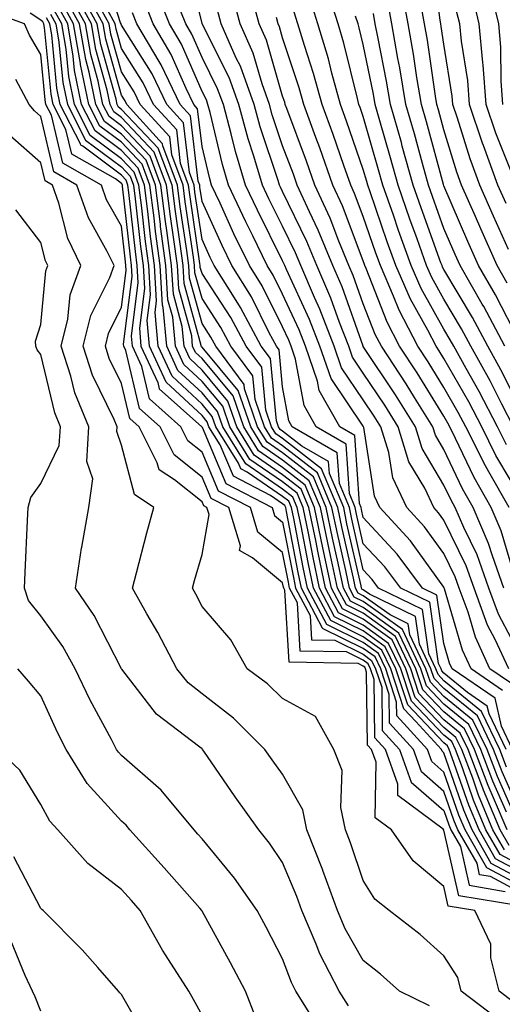
# Model space of a CAD drawing. Units: inches. Extents: x 997523 to 1000163, y 7255658 to 7258298.
# Drawn here: x 998535 to 998595, y 7256340 to 7256462 of the extents above; entities that cross this region are included whole.
import ezdxf

# ---------------------------------------------------------------- set-up
doc = ezdxf.new("R2010")
doc.units = ezdxf.units.IN
doc.header["$MEASUREMENT"] = 0
doc.layers.add('Contour_99757255', color=7, linetype='Continuous', true_color=0x839b5d)

msp = doc.modelspace()

# ---------------------------------------------------------------- linework, layer by layer
at = {"layer": 'Contour_99757255'}
for points in [[(998596.3, 7256380.17, 3078), (998593.76, 7256381.92, 3078), (998591.96, 7256385.83, 3078), (998591.05, 7256388.92, 3078), (998589.94, 7256391.92, 3078), (998589.45, 7256393.32, 3078), (998588.05, 7256396.21, 3078), (998585.66, 7256399.53, 3078), (998583.45, 7256401.92, 3078), (998581.71, 7256405.58, 3078), (998581.21, 7256408.76, 3078), (998580.25, 7256411.92, 3078), (998579.4, 7256413.27, 3078), (998578.05, 7256415.29, 3078), (998575.37, 7256419.24, 3078), (998574.46, 7256421.92, 3078), (998572.67, 7256426.54, 3078), (998572.01, 7256427.96, 3078), (998570.31, 7256431.92, 3078), (998569.65, 7256433.52, 3078), (998568.05, 7256436.81, 3078), (998566.35, 7256440.22, 3078), (998565.56, 7256441.92, 3078), (998564.49, 7256445.48, 3078), (998563.76, 7256447.63, 3078), (998562.6, 7256451.92, 3078), (998561.4, 7256455.27, 3078), (998558.06, 7256461.91, 3078), (998558.05, 7256461.92, 3078), (998558.05, 7256461.94, 3078), (998556.13, 7256470, 3078)], [(998596.05, 7256433.92, 3065), (998594.19, 7256438.06, 3065), (998592.5, 7256441.92, 3065), (998591.3, 7256445.17, 3065), (998589.75, 7256450.22, 3065), (998589.17, 7256451.92, 3065), (998589.09, 7256452.96, 3065), (998588.05, 7256459.38, 3065), (998587.73, 7256461.6, 3065), (998587.67, 7256461.92, 3065), (998587.59, 7256462.38, 3065), (998586.55, 7256470.42, 3065)], [(998598.05, 7256362.87, 3083), (998595.27, 7256369.14, 3083), (998594.21, 7256371.92, 3083), (998592.2, 7256376.07, 3083), (998588.05, 7256379.46, 3083), (998586.85, 7256380.72, 3083), (998586.45, 7256381.92, 3083), (998585.01, 7256384.96, 3083), (998584.52, 7256388.39, 3083), (998578.81, 7256391.16, 3083), (998578.05, 7256391.71, 3083), (998577.9, 7256391.77, 3083), (998577.83, 7256391.92, 3083), (998577.77, 7256392.2, 3083), (998576.03, 7256399.9, 3083), (998575.62, 7256401.92, 3083), (998573.85, 7256406.12, 3083), (998573.74, 7256407.61, 3083), (998570.45, 7256409.52, 3083), (998568.05, 7256411.38, 3083), (998567.74, 7256411.61, 3083), (998567.54, 7256411.92, 3083), (998567.28, 7256412.69, 3083), (998566.53, 7256420.4, 3083), (998565.4, 7256421.92, 3083), (998562.84, 7256426.71, 3083), (998562.06, 7256427.91, 3083), (998559.56, 7256431.92, 3083), (998559.07, 7256432.94, 3083), (998558.05, 7256435.17, 3083), (998557.18, 7256441.05, 3083), (998557.07, 7256441.92, 3083), (998556.48, 7256443.49, 3083), (998555.77, 7256449.64, 3083), (998553.7, 7256451.92, 3083), (998551.86, 7256455.73, 3083), (998548.05, 7256461.75, 3083), (998548.01, 7256461.88, 3083), (998548.01, 7256461.92, 3083), (998547.95, 7256462.02, 3083), (998545.57, 7256469.44, 3083)], [(998596.13, 7256360, 3087), (998595.01, 7256361.92, 3087), (998592.97, 7256366.84, 3087), (998592.88, 7256367.09, 3087), (998591.07, 7256371.92, 3087), (998590.08, 7256373.95, 3087), (998588.05, 7256375.6, 3087), (998584.96, 7256378.83, 3087), (998583.96, 7256381.92, 3087), (998582.05, 7256385.92, 3087), (998578.05, 7256388.8, 3087), (998575.96, 7256389.83, 3087), (998574.86, 7256391.92, 3087), (998574, 7256395.97, 3087), (998573.65, 7256397.52, 3087), (998572.74, 7256401.92, 3087), (998571.35, 7256405.22, 3087), (998568.05, 7256407.79, 3087), (998565.6, 7256409.47, 3087), (998564.09, 7256411.92, 3087), (998562.55, 7256416.42, 3087), (998558.05, 7256421.79, 3087), (998557.98, 7256421.85, 3087), (998557.95, 7256421.92, 3087), (998557.94, 7256422.03, 3087), (998555.83, 7256429.7, 3087), (998555.7, 7256431.92, 3087), (998555.34, 7256434.63, 3087), (998554.75, 7256438.62, 3087), (998554.33, 7256441.92, 3087), (998552.62, 7256446.49, 3087), (998548.05, 7256451.3, 3087), (998547.7, 7256451.57, 3087), (998547.52, 7256451.92, 3087), (998547.39, 7256452.58, 3087), (998545.5, 7256459.37, 3087), (998545.06, 7256461.92, 3087), (998542.58, 7256466.45, 3087)], [(998595.88, 7256361.92, 3086), (998594.34, 7256365.63, 3086), (998593.55, 7256367.42, 3086), (998591.85, 7256371.92, 3086), (998590.61, 7256374.48, 3086), (998588.05, 7256376.57, 3086), (998585.43, 7256379.3, 3086), (998584.58, 7256381.92, 3086), (998582.48, 7256386.35, 3086), (998578.05, 7256389.52, 3086), (998576.45, 7256390.32, 3086), (998575.6, 7256391.92, 3086), (998574.94, 7256395.03, 3086), (998574.24, 7256398.11, 3086), (998573.46, 7256401.92, 3086), (998571.86, 7256405.73, 3086), (998568.05, 7256408.69, 3086), (998566.14, 7256410.01, 3086), (998564.94, 7256411.92, 3086), (998563.34, 7256416.63, 3086), (998563.29, 7256417.16, 3086), (998559.76, 7256421.92, 3086), (998559.16, 7256423.03, 3086), (998558.05, 7256424.75, 3086), (998556.51, 7256430.38, 3086), (998556.41, 7256431.92, 3086), (998556.17, 7256433.8, 3086), (998555.35, 7256439.22, 3086), (998555.01, 7256441.92, 3086), (998553.2, 7256446.77, 3086), (998553.17, 7256447.04, 3086), (998548.71, 7256451.92, 3086), (998548.5, 7256452.37, 3086), (998548.05, 7256453.08, 3086), (998546.13, 7256460, 3086), (998545.8, 7256461.92, 3086), (998543.07, 7256466.9, 3086)], [(998595.83, 7256409.7, 3071), (998594.72, 7256411.92, 3071), (998592.43, 7256416.3, 3071), (998590.8, 7256419.17, 3071), (998589.27, 7256421.92, 3071), (998588.84, 7256422.71, 3071), (998588.05, 7256424.05, 3071), (998585.23, 7256429.1, 3071), (998583.99, 7256431.92, 3071), (998582.43, 7256436.3, 3071), (998581.79, 7256438.18, 3071), (998580.48, 7256441.92, 3071), (998579.95, 7256443.82, 3071), (998578.05, 7256450.41, 3071), (998577.66, 7256451.53, 3071), (998577.52, 7256451.92, 3071), (998577.32, 7256452.65, 3071), (998575.64, 7256459.51, 3071), (998574.92, 7256461.92, 3071), (998573.51, 7256466.46, 3071)], [(998597.39, 7256422.58, 3067), (998594.44, 7256428.31, 3067), (998592.36, 7256431.92, 3067), (998591.03, 7256434.9, 3067), (998588.05, 7256441.8, 3067), (998587.99, 7256441.98, 3067), (998585.88, 7256449.75, 3067), (998585.27, 7256451.92, 3067), (998584.7, 7256455.27, 3067), (998584.28, 7256458.15, 3067), (998583.61, 7256461.92, 3067), (998582.77, 7256466.64, 3067)], [(998598.05, 7256357.27, 3089), (998595.02, 7256358.89, 3089), (998593.27, 7256361.92, 3089), (998591.74, 7256365.61, 3089), (998590.35, 7256369.62, 3089), (998589.49, 7256371.92, 3089), (998589.02, 7256372.89, 3089), (998588.05, 7256373.68, 3089), (998584.03, 7256377.9, 3089), (998582.71, 7256381.92, 3089), (998581.2, 7256385.07, 3089), (998578.05, 7256387.34, 3089), (998574.98, 7256388.85, 3089), (998573.37, 7256391.92, 3089), (998572.44, 7256396.31, 3089), (998572.15, 7256397.82, 3089), (998571.3, 7256401.92, 3089), (998570.34, 7256404.21, 3089), (998568.05, 7256405.99, 3089), (998564.53, 7256408.4, 3089), (998562.36, 7256411.92, 3089), (998561.26, 7256415.13, 3089), (998558.05, 7256418.97, 3089), (998556.53, 7256420.4, 3089), (998555.82, 7256421.92, 3089), (998555.6, 7256424.37, 3089), (998554.5, 7256428.37, 3089), (998554.28, 7256431.92, 3089), (998553.7, 7256436.27, 3089), (998553.54, 7256437.41, 3089), (998552.96, 7256441.92, 3089), (998551.62, 7256445.49, 3089), (998548.05, 7256449.26, 3089), (998546.53, 7256450.4, 3089), (998545.76, 7256451.92, 3089), (998545.17, 7256454.8, 3089), (998544.25, 7256458.12, 3089), (998543.6, 7256461.92, 3089), (998541.63, 7256465.5, 3089)], [(998595.57, 7256359.44, 3088), (998594.14, 7256361.92, 3088), (998592.36, 7256366.23, 3088), (998591.62, 7256368.35, 3088), (998590.28, 7256371.92, 3088), (998589.54, 7256373.41, 3088), (998588.05, 7256374.64, 3088), (998584.5, 7256378.37, 3088), (998583.33, 7256381.92, 3088), (998581.63, 7256385.5, 3088), (998578.05, 7256388.06, 3088), (998575.47, 7256389.34, 3088), (998574.11, 7256391.92, 3088), (998573.05, 7256396.92, 3088), (998572.02, 7256401.92, 3088), (998570.84, 7256404.71, 3088), (998568.05, 7256406.89, 3088), (998565.07, 7256408.94, 3088), (998563.22, 7256411.92, 3088), (998561.91, 7256415.78, 3088), (998558.05, 7256420.39, 3088), (998557.26, 7256421.13, 3088), (998556.89, 7256421.92, 3088), (998556.77, 7256423.2, 3088), (998555.17, 7256429.04, 3088), (998554.99, 7256431.92, 3088), (998554.52, 7256435.45, 3088), (998554.14, 7256438.01, 3088), (998553.65, 7256441.92, 3088), (998552.12, 7256445.99, 3088), (998548.05, 7256450.29, 3088), (998547.11, 7256450.98, 3088), (998546.64, 7256451.92, 3088), (998546.27, 7256453.7, 3088), (998544.88, 7256458.75, 3088), (998544.33, 7256461.92, 3088), (998542.1, 7256465.97, 3088)], [(998595.83, 7256364.14, 3085), (998594.11, 7256367.98, 3085), (998592.64, 7256371.92, 3085), (998591.14, 7256375.01, 3085), (998588.05, 7256377.54, 3085), (998585.91, 7256379.78, 3085), (998585.21, 7256381.92, 3085), (998582.9, 7256386.77, 3085), (998578.05, 7256390.25, 3085), (998576.93, 7256390.8, 3085), (998576.34, 7256391.92, 3085), (998575.88, 7256394.09, 3085), (998574.84, 7256398.71, 3085), (998574.17, 7256401.92, 3085), (998572.37, 7256406.24, 3085), (998568.05, 7256409.59, 3085), (998566.66, 7256410.53, 3085), (998565.81, 7256411.92, 3085), (998564.65, 7256415.32, 3085), (998564.37, 7256418.24, 3085), (998561.64, 7256421.92, 3085), (998560.39, 7256424.26, 3085), (998558.05, 7256427.86, 3085), (998557.17, 7256431.04, 3085), (998557.12, 7256431.92, 3085), (998556.98, 7256432.99, 3085), (998555.97, 7256439.84, 3085), (998555.7, 7256441.92, 3085), (998554.29, 7256445.68, 3085), (998554.04, 7256447.91, 3085), (998550.38, 7256451.92, 3085), (998549.62, 7256453.49, 3085), (998548.05, 7256455.97, 3085), (998546.76, 7256460.63, 3085), (998546.54, 7256461.92, 3085), (998544.7, 7256465.27, 3085)], [(998596.58, 7256371.92, 3080), (998595.19, 7256374.78, 3080), (998594.39, 7256378.26, 3080), (998589.09, 7256381.92, 3080), (998588.75, 7256382.62, 3080), (998588.05, 7256385.05, 3080), (998587.19, 7256391.06, 3080), (998585.4, 7256391.92, 3080), (998582.26, 7256396.13, 3080), (998578.05, 7256400.67, 3080), (998577.82, 7256401.69, 3080), (998577.78, 7256401.92, 3080), (998577.57, 7256402.4, 3080), (998576.99, 7256410.86, 3080), (998575.16, 7256411.92, 3080), (998572.58, 7256416.45, 3080), (998572.38, 7256417.59, 3080), (998570.89, 7256421.92, 3080), (998570.09, 7256423.96, 3080), (998568.05, 7256428.39, 3080), (998566.88, 7256430.75, 3080), (998566.15, 7256431.92, 3080), (998564.34, 7256435.63, 3080), (998563.48, 7256437.35, 3080), (998561.35, 7256441.92, 3080), (998560.59, 7256444.46, 3080), (998559.07, 7256450.9, 3080), (998558.78, 7256451.92, 3080), (998558.6, 7256452.47, 3080), (998558.05, 7256453.54, 3080), (998555.51, 7256459.38, 3080), (998554.01, 7256461.92, 3080), (998552.34, 7256466.21, 3080)], [(998595.34, 7256379.21, 3079), (998591.43, 7256381.92, 3079), (998590.35, 7256384.22, 3079), (998588.14, 7256391.83, 3079), (998588.1, 7256391.92, 3079), (998588.09, 7256391.96, 3079), (998588.05, 7256392.04, 3079), (998583.91, 7256397.78, 3079), (998580.11, 7256401.92, 3079), (998579.44, 7256403.31, 3079), (998578.12, 7256411.85, 3079), (998578.1, 7256411.92, 3079), (998578.05, 7256411.99, 3079), (998574.05, 7256417.92, 3079), (998572.67, 7256421.92, 3079), (998571.38, 7256425.25, 3079), (998568.52, 7256431.45, 3079), (998568.31, 7256431.92, 3079), (998568.24, 7256432.11, 3079), (998568.05, 7256432.5, 3079), (998564.92, 7256438.79, 3079), (998563.45, 7256441.92, 3079), (998562.2, 7256446.07, 3079), (998561.68, 7256448.29, 3079), (998560.7, 7256451.92, 3079), (998559.99, 7256453.86, 3079), (998558.05, 7256457.73, 3079), (998556.78, 7256460.65, 3079), (998556.03, 7256461.92, 3079), (998554.74, 7256465.23, 3079)], [(998598.05, 7256382.58, 3076), (998594.83, 7256388.7, 3076), (998593.64, 7256391.92, 3076), (998592.17, 7256396.04, 3076), (998590.51, 7256399.46, 3076), (998589.45, 7256401.92, 3076), (998588.94, 7256402.81, 3076), (998588.05, 7256404.69, 3076), (998585.36, 7256409.23, 3076), (998584.54, 7256411.92, 3076), (998582.04, 7256415.91, 3076), (998578.05, 7256421.89, 3076), (998578.03, 7256421.92, 3076), (998578.02, 7256421.95, 3076), (998575.42, 7256429.29, 3076), (998574.28, 7256431.92, 3076), (998572.46, 7256436.33, 3076), (998571.37, 7256438.6, 3076), (998569.85, 7256441.92, 3076), (998569.38, 7256443.25, 3076), (998568.05, 7256446.8, 3076), (998566.77, 7256450.64, 3076), (998566.42, 7256451.92, 3076), (998565.5, 7256454.47, 3076), (998564.4, 7256458.27, 3076), (998562.77, 7256461.92, 3076), (998561.78, 7256465.65, 3076)], [(998595.48, 7256391.92, 3075), (998594.06, 7256395.91, 3075), (998593.6, 7256397.47, 3075), (998591.67, 7256401.92, 3075), (998590.36, 7256404.23, 3075), (998588.05, 7256409.13, 3075), (998587.01, 7256410.88, 3075), (998586.69, 7256411.92, 3075), (998584.42, 7256415.55, 3075), (998583.37, 7256417.24, 3075), (998580.3, 7256421.92, 3075), (998579.52, 7256423.39, 3075), (998578.05, 7256427.17, 3075), (998576.81, 7256430.68, 3075), (998576.27, 7256431.92, 3075), (998575.03, 7256434.94, 3075), (998573.94, 7256437.81, 3075), (998572.06, 7256441.92, 3075), (998571.02, 7256444.89, 3075), (998568.57, 7256451.4, 3075), (998568.38, 7256451.92, 3075), (998568.31, 7256452.18, 3075), (998568.05, 7256452.96, 3075), (998566.03, 7256459.9, 3075), (998565.13, 7256461.92, 3075), (998564.07, 7256465.9, 3075)], [(998598.05, 7256402.42, 3072), (998594.51, 7256408.38, 3072), (998592.74, 7256411.92, 3072), (998591.14, 7256415.01, 3072), (998588.05, 7256420.4, 3072), (998587.47, 7256421.34, 3072), (998587.09, 7256421.92, 3072), (998586.05, 7256423.92, 3072), (998583.9, 7256427.77, 3072), (998582.08, 7256431.92, 3072), (998581.02, 7256434.89, 3072), (998578.89, 7256441.08, 3072), (998578.6, 7256441.92, 3072), (998578.48, 7256442.35, 3072), (998578.05, 7256443.83, 3072), (998575.99, 7256449.86, 3072), (998575.24, 7256451.92, 3072), (998574.16, 7256455.81, 3072), (998573.72, 7256457.59, 3072), (998572.42, 7256461.92, 3072), (998571.39, 7256465.26, 3072)], [(998596.39, 7256443.58, 3063), (998594.5, 7256448.37, 3063), (998593.3, 7256451.92, 3063), (998592.92, 7256456.79, 3063), (998592.87, 7256457.1, 3063), (998592.44, 7256461.92, 3063), (998591.58, 7256465.45, 3063)], [(998595.36, 7256451.92, 3062), (998595.14, 7256454.83, 3062), (998595.13, 7256459, 3062), (998594.87, 7256461.92, 3062), (998593.83, 7256466.14, 3062)], [(998594.66, 7256338.53, 3097), (998590.19, 7256341.92, 3097), (998589.77, 7256343.64, 3097), (998588.05, 7256346.32, 3097), (998585.1, 7256348.97, 3097), (998581.26, 7256351.92, 3097), (998579.47, 7256353.34, 3097), (998578.05, 7256355.64, 3097), (998576.47, 7256360.34, 3097), (998575.84, 7256361.92, 3097), (998575.28, 7256364.69, 3097), (998575.42, 7256369.29, 3097), (998574.41, 7256371.92, 3097), (998572.11, 7256375.98, 3097), (998568.05, 7256378.21, 3097), (998566.18, 7256380.05, 3097), (998563.67, 7256381.92, 3097), (998561.62, 7256385.49, 3097), (998558.05, 7256389.64, 3097), (998557.29, 7256391.16, 3097), (998556.86, 7256391.92, 3097), (998557.11, 7256392.86, 3097), (998558.05, 7256396.08, 3097), (998558.93, 7256401.04, 3097), (998558.66, 7256401.92, 3097), (998558.26, 7256402.13, 3097), (998558.05, 7256402.61, 3097), (998554.63, 7256405.34, 3097), (998552.73, 7256406.6, 3097), (998552.5, 7256407.47, 3097), (998550.25, 7256411.92, 3097), (998549.09, 7256412.96, 3097), (998548.05, 7256417.3, 3097), (998546.55, 7256420.42, 3097), (998546.06, 7256421.92, 3097), (998546.45, 7256423.52, 3097), (998548.05, 7256426.75, 3097), (998548.64, 7256431.33, 3097), (998548.61, 7256431.92, 3097), (998548.54, 7256432.41, 3097), (998548.05, 7256436.8, 3097), (998546.22, 7256440.09, 3097), (998545.58, 7256441.92, 3097), (998540.78, 7256444.65, 3097), (998539.38, 7256450.59, 3097), (998538.7, 7256451.92, 3097), (998538.6, 7256452.47, 3097), (998538.05, 7256458.12, 3097), (998536.64, 7256460.51, 3097), (998536.05, 7256461.92, 3097), (998530.15, 7256464.02, 3097)], [(998598.05, 7256354.73, 3092), (998593.36, 7256357.23, 3092), (998590.67, 7256361.92, 3092), (998589.9, 7256363.77, 3092), (998588.05, 7256369.11, 3092), (998586.55, 7256370.42, 3092), (998586.01, 7256371.92, 3092), (998582.21, 7256376.08, 3092), (998582.19, 7256377.78, 3092), (998580.83, 7256381.92, 3092), (998579.93, 7256383.8, 3092), (998578.05, 7256385.16, 3092), (998573.53, 7256387.4, 3092), (998571.15, 7256391.92, 3092), (998570.61, 7256394.48, 3092), (998569.43, 7256400.54, 3092), (998569.14, 7256401.92, 3092), (998568.82, 7256402.69, 3092), (998568.05, 7256403.29, 3092), (998563.67, 7256406.3, 3092), (998562.85, 7256406.72, 3092), (998562.56, 7256407.41, 3092), (998559.77, 7256411.92, 3092), (998559.33, 7256413.2, 3092), (998558.05, 7256414.72, 3092), (998554.33, 7256418.2, 3092), (998552.61, 7256421.92, 3092), (998552.23, 7256426.1, 3092), (998552.42, 7256427.55, 3092), (998552.15, 7256431.92, 3092), (998551.67, 7256435.54, 3092), (998551.33, 7256438.64, 3092), (998550.91, 7256441.92, 3092), (998550.13, 7256444, 3092), (998548.05, 7256446.2, 3092), (998544.78, 7256448.65, 3092), (998543.12, 7256451.92, 3092), (998542.25, 7256456.12, 3092), (998542.08, 7256457.89, 3092), (998541.39, 7256461.92, 3092), (998540.21, 7256464.08, 3092)], [(998598.05, 7256355.58, 3091), (998593.91, 7256357.78, 3091), (998591.54, 7256361.92, 3091), (998590.51, 7256364.38, 3091), (998588.05, 7256371.5, 3091), (998587.83, 7256371.7, 3091), (998587.75, 7256371.92, 3091), (998584.58, 7256375.39, 3091), (998583.09, 7256376.96, 3091), (998581.46, 7256381.92, 3091), (998580.36, 7256384.23, 3091), (998578.05, 7256385.88, 3091), (998574.02, 7256387.89, 3091), (998571.89, 7256391.92, 3091), (998571.21, 7256395.08, 3091), (998570.34, 7256399.63, 3091), (998569.87, 7256401.92, 3091), (998569.33, 7256403.2, 3091), (998568.05, 7256404.19, 3091), (998563.47, 7256407.34, 3091), (998560.63, 7256411.92, 3091), (998559.97, 7256413.84, 3091), (998558.05, 7256416.14, 3091), (998555.06, 7256418.93, 3091), (998553.68, 7256421.92, 3091), (998553.25, 7256426.72, 3091), (998553.16, 7256427.03, 3091), (998552.86, 7256431.92, 3091), (998552.3, 7256436.17, 3091), (998552.11, 7256437.86, 3091), (998551.59, 7256441.92, 3091), (998550.63, 7256444.5, 3091), (998548.05, 7256447.22, 3091), (998545.36, 7256449.23, 3091), (998544, 7256451.92, 3091), (998542.98, 7256456.85, 3091), (998542.97, 7256457, 3091), (998542.12, 7256461.92, 3091), (998540.68, 7256464.55, 3091)], [(998598.05, 7256356.42, 3090), (998594.47, 7256358.34, 3090), (998592.41, 7256361.92, 3090), (998591.13, 7256365, 3090), (998589.09, 7256370.88, 3090), (998588.7, 7256371.92, 3090), (998588.49, 7256372.36, 3090), (998588.05, 7256372.71, 3090), (998583.56, 7256377.43, 3090), (998582.08, 7256381.92, 3090), (998580.78, 7256384.65, 3090), (998578.05, 7256386.62, 3090), (998574.5, 7256388.37, 3090), (998572.63, 7256391.92, 3090), (998571.83, 7256395.7, 3090), (998571.24, 7256398.73, 3090), (998570.58, 7256401.92, 3090), (998569.84, 7256403.71, 3090), (998568.05, 7256405.09, 3090), (998564, 7256407.87, 3090), (998561.49, 7256411.92, 3090), (998560.62, 7256414.49, 3090), (998558.05, 7256417.55, 3090), (998555.79, 7256419.66, 3090), (998554.75, 7256421.92, 3090), (998554.42, 7256425.55, 3090), (998553.83, 7256427.7, 3090), (998553.57, 7256431.92, 3090), (998552.92, 7256436.79, 3090), (998552.89, 7256437.08, 3090), (998552.28, 7256441.92, 3090), (998551.13, 7256445, 3090), (998548.05, 7256448.24, 3090), (998545.95, 7256449.82, 3090), (998544.88, 7256451.92, 3090), (998544.06, 7256455.91, 3090), (998543.62, 7256457.49, 3090), (998542.86, 7256461.92, 3090), (998541.16, 7256465.03, 3090)], [(998595.79, 7256371.92, 3081), (998593.66, 7256376.31, 3081), (998593.42, 7256377.29, 3081), (998590.98, 7256378.99, 3081), (998588.05, 7256381.38, 3081), (998587.79, 7256381.66, 3081), (998587.7, 7256381.92, 3081), (998587.39, 7256382.58, 3081), (998586.3, 7256390.17, 3081), (998582.69, 7256391.92, 3081), (998580.71, 7256394.58, 3081), (998578.05, 7256397.43, 3081), (998577.22, 7256401.09, 3081), (998577.05, 7256401.92, 3081), (998576.33, 7256403.64, 3081), (998575.91, 7256409.78, 3081), (998572.21, 7256411.92, 3081), (998570.7, 7256414.57, 3081), (998569.65, 7256420.32, 3081), (998569.1, 7256421.92, 3081), (998568.81, 7256422.68, 3081), (998568.05, 7256424.31, 3081), (998565.53, 7256429.4, 3081), (998563.96, 7256431.92, 3081), (998562.01, 7256435.88, 3081), (998560.29, 7256439.68, 3081), (998559.24, 7256441.92, 3081), (998558.97, 7256442.84, 3081), (998558.05, 7256446.71, 3081), (998557.51, 7256451.38, 3081), (998557.03, 7256451.92, 3081), (998556.07, 7256453.9, 3081), (998554.24, 7256458.11, 3081), (998551.98, 7256461.92, 3081), (998550.88, 7256464.75, 3081)], [(998595.62, 7256421.92, 3068), (998592.99, 7256426.86, 3068), (998592.81, 7256427.16, 3068), (998590.06, 7256431.92, 3068), (998589.45, 7256433.32, 3068), (998588.05, 7256436.54, 3068), (998586.62, 7256440.49, 3068), (998586.13, 7256441.92, 3068), (998585.38, 7256444.59, 3068), (998584.39, 7256448.26, 3068), (998583.35, 7256451.92, 3068), (998582.58, 7256456.45, 3068), (998582.35, 7256457.62, 3068), (998581.58, 7256461.92, 3068), (998581.04, 7256464.91, 3068)], [(998595.89, 7256429.76, 3066), (998594.65, 7256431.92, 3066), (998592.62, 7256436.49, 3066), (998591.96, 7256438.01, 3066), (998590.25, 7256441.92, 3066), (998589.66, 7256443.53, 3066), (998588.05, 7256448.76, 3066), (998587.38, 7256451.25, 3066), (998587.18, 7256451.92, 3066), (998587.01, 7256452.96, 3066), (998586.01, 7256459.88, 3066), (998585.64, 7256461.92, 3066), (998585.11, 7256464.86, 3066)], [(998596.7, 7256340.57, 3096), (998594.92, 7256341.92, 3096), (998593.89, 7256346.08, 3096), (998593.87, 7256347.74, 3096), (998591.9, 7256351.92, 3096), (998588.6, 7256352.47, 3096), (998588.05, 7256354.91, 3096), (998584.24, 7256358.11, 3096), (998581.57, 7256361.92, 3096), (998579.54, 7256363.41, 3096), (998579.64, 7256370.33, 3096), (998579.08, 7256371.92, 3096), (998578.59, 7256372.46, 3096), (998578.47, 7256381.5, 3096), (998578.33, 7256381.92, 3096), (998578.25, 7256382.12, 3096), (998578.05, 7256382.25, 3096), (998577.4, 7256382.57, 3096), (998568.85, 7256382.72, 3096), (998568.32, 7256391.65, 3096), (998568.18, 7256391.92, 3096), (998568.16, 7256392.03, 3096), (998568.05, 7256392.58, 3096), (998564.31, 7256395.66, 3096), (998562.72, 7256396.59, 3096), (998562.82, 7256397.15, 3096), (998561.36, 7256401.92, 3096), (998559.17, 7256403.04, 3096), (998558.05, 7256405.7, 3096), (998554.59, 7256408.46, 3096), (998552.84, 7256411.92, 3096), (998550.31, 7256414.18, 3096), (998548.59, 7256421.38, 3096), (998548.34, 7256421.92, 3096), (998548.31, 7256422.18, 3096), (998549.4, 7256430.57, 3096), (998549.31, 7256431.92, 3096), (998549.16, 7256433.03, 3096), (998548.2, 7256441.77, 3096), (998548.18, 7256441.92, 3096), (998548.14, 7256442.01, 3096), (998548.05, 7256442.11, 3096), (998547.3, 7256442.67, 3096), (998541.89, 7256445.76, 3096), (998541.17, 7256448.8, 3096), (998539.58, 7256451.92, 3096), (998539.33, 7256453.2, 3096), (998538.53, 7256461.44, 3096), (998538.45, 7256461.92, 3096), (998538.3, 7256462.17, 3096), (998538.05, 7256462.37, 3096), (998536.73, 7256463.24, 3096)], [(998597.46, 7256352.51, 3095), (998589.9, 7256353.77, 3095), (998588.06, 7256361.91, 3095), (998587.96, 7256362.01, 3095), (998582.33, 7256366.2, 3095), (998582.35, 7256367.62, 3095), (998580.8, 7256371.92, 3095), (998579.5, 7256373.37, 3095), (998579.4, 7256380.57, 3095), (998578.96, 7256381.92, 3095), (998578.67, 7256382.54, 3095), (998578.05, 7256382.97, 3095), (998575.96, 7256384.01, 3095), (998570.24, 7256384.11, 3095), (998569.89, 7256390.08, 3095), (998568.92, 7256391.92, 3095), (998568.77, 7256392.64, 3095), (998568.05, 7256396.35, 3095), (998564.99, 7256398.86, 3095), (998564.07, 7256401.92, 3095), (998560.09, 7256403.96, 3095), (998558.05, 7256408.79, 3095), (998556.3, 7256410.17, 3095), (998555.42, 7256411.92, 3095), (998551.53, 7256415.4, 3095), (998550.58, 7256419.39, 3095), (998549.41, 7256421.92, 3095), (998549.3, 7256423.17, 3095), (998550.15, 7256429.82, 3095), (998550.02, 7256431.92, 3095), (998549.79, 7256433.66, 3095), (998548.98, 7256440.99, 3095), (998548.86, 7256441.92, 3095), (998548.64, 7256442.51, 3095), (998548.05, 7256443.13, 3095), (998543.25, 7256446.72, 3095), (998543, 7256446.87, 3095), (998542.96, 7256447.01, 3095), (998540.47, 7256451.92, 3095), (998540.05, 7256453.92, 3095), (998539.42, 7256460.55, 3095), (998539.18, 7256461.92, 3095), (998538.78, 7256462.65, 3095)], [(998539.26, 7256463.13, 3094), (998539.92, 7256461.92, 3094), (998540.31, 7256459.66, 3094), (998540.78, 7256454.65, 3094), (998541.35, 7256451.92, 3094), (998543.61, 7256447.48, 3094), (998548.05, 7256444.16, 3094), (998549.13, 7256443, 3094), (998549.54, 7256441.92, 3094), (998549.76, 7256440.21, 3094), (998550.42, 7256434.29, 3094), (998550.74, 7256431.92, 3094), (998550.9, 7256429.07, 3094), (998550.28, 7256424.15, 3094), (998550.48, 7256421.92, 3094), (998552.56, 7256417.41, 3094), (998552.75, 7256416.62, 3094), (998558.01, 7256411.92, 3094), (998558.02, 7256411.89, 3094), (998558.05, 7256411.87, 3094), (998561.02, 7256404.89, 3094), (998566.76, 7256401.92, 3094), (998567.06, 7256400.93, 3094), (998568.05, 7256400.12, 3094), (998569.38, 7256393.25, 3094), (998569.66, 7256391.92, 3094), (998571.45, 7256388.52, 3094), (998571.62, 7256385.49, 3094), (998574.52, 7256385.45, 3094), (998578.05, 7256383.71, 3094), (998579.09, 7256382.96, 3094), (998579.58, 7256381.92, 3094), (998580.34, 7256379.63, 3094), (998580.4, 7256374.27, 3094), (998582.54, 7256371.92, 3094), (998584, 7256367.87, 3094), (998588.05, 7256364.32, 3094), (998588.67, 7256362.54, 3094), (998588.93, 7256361.92, 3094), (998590.11, 7256359.86, 3094), (998591.19, 7256355.06, 3094), (998595.66, 7256354.31, 3094)], [(998598.05, 7256353.88, 3093), (998593.84, 7256356.13, 3093), (998592.48, 7256356.35, 3093), (998592.16, 7256357.81, 3093), (998589.8, 7256361.92, 3093), (998589.28, 7256363.15, 3093), (998588.05, 7256366.71, 3093), (998585.28, 7256369.15, 3093), (998584.28, 7256371.92, 3093), (998581.3, 7256375.17, 3093), (998581.26, 7256378.71, 3093), (998580.21, 7256381.92, 3093), (998579.51, 7256383.38, 3093), (998578.05, 7256384.43, 3093), (998573.08, 7256386.89, 3093), (998573.02, 7256386.89, 3093), (998573.01, 7256386.96, 3093), (998570.4, 7256391.92, 3093), (998569.99, 7256393.86, 3093), (998568.53, 7256401.44, 3093), (998568.43, 7256401.92, 3093), (998568.31, 7256402.18, 3093), (998568.05, 7256402.39, 3093), (998566.55, 7256403.42, 3093), (998561.94, 7256405.81, 3093), (998560.29, 7256409.68, 3093), (998558.9, 7256411.92, 3093), (998558.68, 7256412.55, 3093), (998558.05, 7256413.32, 3093), (998553.6, 7256417.47, 3093), (998551.55, 7256421.92, 3093), (998551.25, 7256425.12, 3093), (998551.66, 7256428.31, 3093), (998551.44, 7256431.92, 3093), (998551.05, 7256434.92, 3093), (998550.55, 7256439.42, 3093), (998550.23, 7256441.92, 3093), (998549.63, 7256443.5, 3093), (998548.05, 7256445.17, 3093), (998544.19, 7256448.06, 3093), (998542.23, 7256451.92, 3093), (998541.52, 7256455.39, 3093), (998541.19, 7256458.78, 3093), (998540.66, 7256461.92, 3093), (998539.73, 7256463.6, 3093)], [(998597.32, 7256362.65, 3084), (998594.69, 7256368.56, 3084), (998593.43, 7256371.92, 3084), (998591.66, 7256375.53, 3084), (998588.05, 7256378.49, 3084), (998586.38, 7256380.25, 3084), (998585.83, 7256381.92, 3084), (998583.83, 7256386.14, 3084), (998583.64, 7256387.51, 3084), (998581.37, 7256388.6, 3084), (998578.05, 7256390.97, 3084), (998577.42, 7256391.29, 3084), (998577.08, 7256391.92, 3084), (998576.83, 7256393.14, 3084), (998575.43, 7256399.3, 3084), (998574.9, 7256401.92, 3084), (998572.86, 7256406.73, 3084), (998568.05, 7256410.48, 3084), (998567.2, 7256411.07, 3084), (998566.67, 7256411.92, 3084), (998565.96, 7256414.01, 3084), (998565.45, 7256419.32, 3084), (998563.52, 7256421.92, 3084), (998561.61, 7256425.48, 3084), (998558.05, 7256430.96, 3084), (998557.84, 7256431.71, 3084), (998557.84, 7256431.92, 3084), (998557.8, 7256432.17, 3084), (998556.58, 7256440.45, 3084), (998556.39, 7256441.92, 3084), (998555.38, 7256444.59, 3084), (998554.91, 7256448.78, 3084), (998552.04, 7256451.92, 3084), (998550.74, 7256454.61, 3084), (998548.05, 7256458.86, 3084), (998547.39, 7256461.26, 3084), (998547.27, 7256461.92, 3084), (998546.32, 7256463.65, 3084)], [(998595.83, 7256369.7, 3082), (998595, 7256371.92, 3082), (998592.73, 7256376.6, 3082), (998588.05, 7256380.42, 3082), (998587.32, 7256381.19, 3082), (998587.07, 7256381.92, 3082), (998586.2, 7256383.77, 3082), (998585.41, 7256389.28, 3082), (998579.96, 7256391.92, 3082), (998579.14, 7256393.01, 3082), (998578.05, 7256394.2, 3082), (998576.62, 7256400.49, 3082), (998576.33, 7256401.92, 3082), (998575.09, 7256404.88, 3082), (998574.83, 7256408.7, 3082), (998569.25, 7256411.92, 3082), (998568.82, 7256412.69, 3082), (998568.05, 7256416.9, 3082), (998567.61, 7256421.48, 3082), (998567.28, 7256421.92, 3082), (998566.4, 7256423.57, 3082), (998564.17, 7256428.04, 3082), (998561.76, 7256431.92, 3082), (998560.54, 7256434.41, 3082), (998558.05, 7256439.88, 3082), (998557.79, 7256441.66, 3082), (998557.76, 7256441.92, 3082), (998557.57, 7256442.4, 3082), (998556.64, 7256450.51, 3082), (998555.36, 7256451.92, 3082), (998552.97, 7256456.84, 3082), (998552.72, 7256457.25, 3082), (998549.95, 7256461.92, 3082), (998549.42, 7256463.29, 3082)], [(998596.11, 7256381.92, 3077), (998594.42, 7256385.55, 3077), (998593.47, 7256387.34, 3077), (998591.79, 7256391.92, 3077), (998590.8, 7256394.67, 3077), (998588.05, 7256400.37, 3077), (998587.4, 7256401.27, 3077), (998586.8, 7256401.92, 3077), (998585.67, 7256404.3, 3077), (998583.72, 7256407.59, 3077), (998582.4, 7256411.92, 3077), (998580.73, 7256414.6, 3077), (998578.05, 7256418.59, 3077), (998576.71, 7256420.58, 3077), (998576.24, 7256421.92, 3077), (998575.1, 7256424.87, 3077), (998574.03, 7256427.9, 3077), (998572.3, 7256431.92, 3077), (998571.06, 7256434.93, 3077), (998568.05, 7256441.12, 3077), (998567.79, 7256441.66, 3077), (998567.66, 7256441.92, 3077), (998567.49, 7256442.48, 3077), (998565.27, 7256449.14, 3077), (998564.51, 7256451.92, 3077), (998562.81, 7256456.68, 3077), (998562.3, 7256457.67, 3077), (998560.41, 7256461.92, 3077), (998559.92, 7256463.79, 3077)], [(998596.93, 7256393.04, 3074), (998595.16, 7256399.03, 3074), (998593.91, 7256401.92, 3074), (998591.79, 7256405.66, 3074), (998589.51, 7256410.46, 3074), (998588.78, 7256411.92, 3074), (998588.53, 7256412.4, 3074), (998588.05, 7256413.24, 3074), (998584.74, 7256418.61, 3074), (998582.56, 7256421.92, 3074), (998581.02, 7256424.89, 3074), (998578.41, 7256431.56, 3074), (998578.26, 7256431.92, 3074), (998578.2, 7256432.07, 3074), (998578.05, 7256432.51, 3074), (998575.46, 7256439.33, 3074), (998574.27, 7256441.92, 3074), (998572.65, 7256446.52, 3074), (998572.17, 7256447.8, 3074), (998570.67, 7256451.92, 3074), (998570.1, 7256453.97, 3074), (998568.05, 7256460.18, 3074), (998567.66, 7256461.53, 3074), (998567.48, 7256461.92, 3074), (998567.28, 7256462.69, 3074)], [(998596.14, 7256401.92, 3073), (998593.64, 7256406.33, 3073), (998593.2, 7256407.07, 3073), (998590.76, 7256411.92, 3073), (998589.84, 7256413.71, 3073), (998588.05, 7256416.82, 3073), (998586.11, 7256419.98, 3073), (998584.83, 7256421.92, 3073), (998582.51, 7256426.38, 3073), (998581.82, 7256428.15, 3073), (998580.17, 7256431.92, 3073), (998579.61, 7256433.48, 3073), (998578.05, 7256438.01, 3073), (998576.98, 7256440.85, 3073), (998576.49, 7256441.92, 3073), (998575.63, 7256444.34, 3073), (998574.31, 7256448.18, 3073), (998572.95, 7256451.92, 3073), (998571.89, 7256455.76, 3073), (998570.75, 7256459.22, 3073), (998569.93, 7256461.92, 3073), (998569.5, 7256463.37, 3073)], [(998596.7, 7256411.92, 3070), (998595.24, 7256414.73, 3070), (998593.77, 7256417.64, 3070), (998591.39, 7256421.92, 3070), (998590.23, 7256424.1, 3070), (998588.05, 7256427.76, 3070), (998586.56, 7256430.43, 3070), (998585.9, 7256431.92, 3070), (998584.72, 7256435.25, 3070), (998583.83, 7256437.7, 3070), (998582.37, 7256441.92, 3070), (998581.43, 7256445.3, 3070), (998580.1, 7256449.87, 3070), (998579.52, 7256451.92, 3070), (998579.31, 7256453.18, 3070), (998578.05, 7256459.37, 3070), (998577.55, 7256461.42, 3070), (998577.4, 7256461.92, 3070), (998577.1, 7256462.87, 3070)], [(998598.05, 7256413.21, 3069), (998595.13, 7256419, 3069), (998593.5, 7256421.92, 3069), (998591.6, 7256425.47, 3069), (998588.05, 7256431.46, 3069), (998587.88, 7256431.75, 3069), (998587.82, 7256431.92, 3069), (998587.69, 7256432.28, 3069), (998585.23, 7256439.1, 3069), (998584.24, 7256441.92, 3069), (998582.89, 7256446.76, 3069), (998582.78, 7256447.19, 3069), (998581.44, 7256451.92, 3069), (998580.95, 7256454.82, 3069), (998579.88, 7256460.09, 3069), (998579.54, 7256461.92, 3069), (998579.32, 7256463.19, 3069)], [(998595.76, 7256439.63, 3064), (998594.75, 7256441.92, 3064), (998592.95, 7256446.82, 3064), (998592.86, 7256447.11, 3064), (998591.24, 7256451.92, 3064), (998591.01, 7256454.88, 3064), (998590.22, 7256459.75, 3064), (998590.02, 7256461.92, 3064), (998589.63, 7256463.5, 3064)], [(998586.25, 7256340.12, 3098), (998582.55, 7256341.92, 3098), (998580.18, 7256344.05, 3098), (998578.05, 7256345.73, 3098), (998575.8, 7256349.67, 3098), (998574.85, 7256351.92, 3098), (998573.04, 7256356.91, 3098), (998573.02, 7256356.95, 3098), (998571.07, 7256361.92, 3098), (998570.55, 7256364.42, 3098), (998568.05, 7256368.83, 3098), (998566.76, 7256370.63, 3098), (998565.86, 7256371.92, 3098), (998561.94, 7256375.81, 3098), (998558.05, 7256378.8, 3098), (998556.32, 7256380.19, 3098), (998554.92, 7256381.92, 3098), (998552.56, 7256386.43, 3098), (998551.22, 7256388.75, 3098), (998549.44, 7256391.92, 3098), (998549.94, 7256393.81, 3098), (998551.21, 7256398.76, 3098), (998552.09, 7256401.92, 3098), (998549.66, 7256403.53, 3098), (998548.05, 7256409.67, 3098), (998547.48, 7256411.35, 3098), (998547.51, 7256411.92, 3098), (998547.14, 7256412.83, 3098), (998544.47, 7256418.34, 3098), (998543.31, 7256421.92, 3098), (998544.25, 7256425.72, 3098), (998546.6, 7256430.47, 3098), (998547.14, 7256431.92, 3098), (998546.3, 7256433.67, 3098), (998543.98, 7256437.85, 3098), (998542.53, 7256441.92, 3098), (998539.68, 7256443.55, 3098), (998538.05, 7256450.44, 3098), (998537.27, 7256451.14, 3098), (998536.61, 7256451.92, 3098), (998534.97, 7256455, 3098)], [(998576.22, 7256340.09, 3099), (998575.08, 7256341.92, 3099), (998572.67, 7256346.54, 3099), (998572.22, 7256347.75, 3099), (998570.43, 7256351.92, 3099), (998569.8, 7256353.67, 3099), (998568.05, 7256357.87, 3099), (998566.42, 7256360.29, 3099), (998565.1, 7256361.92, 3099), (998562.16, 7256366.03, 3099), (998558.26, 7256371.71, 3099), (998558.11, 7256371.92, 3099), (998558.05, 7256371.98, 3099), (998557.77, 7256372.2, 3099), (998552.41, 7256376.28, 3099), (998548.09, 7256381.88, 3099), (998548.06, 7256381.92, 3099), (998544.66, 7256388.53, 3099), (998542.34, 7256391.92, 3099), (998543.1, 7256396.87, 3099), (998543.13, 7256397, 3099), (998544.03, 7256401.92, 3099), (998544.5, 7256405.47, 3099), (998543.76, 7256407.63, 3099), (998544, 7256411.92, 3099), (998542.26, 7256416.13, 3099), (998541.77, 7256418.2, 3099), (998540.58, 7256421.92, 3099), (998541.4, 7256425.27, 3099), (998541.69, 7256428.28, 3099), (998543.03, 7256431.92, 3099), (998541.42, 7256435.29, 3099), (998540.29, 7256439.68, 3099), (998539.5, 7256441.92, 3099), (998538.58, 7256442.45, 3099), (998538.05, 7256444.66, 3099), (998534.21, 7256448.08, 3099)], [(998572.47, 7256337.5, 3100), (998569.7, 7256341.92, 3100), (998569.13, 7256343, 3100), (998568.05, 7256345.92, 3100), (998566, 7256349.87, 3100), (998564.9, 7256351.92, 3100), (998562.08, 7256355.95, 3100), (998558.05, 7256360.84, 3100), (998557.54, 7256361.41, 3100), (998557.08, 7256361.92, 3100), (998552.97, 7256366.84, 3100), (998548.05, 7256371.16, 3100), (998547.69, 7256371.56, 3100), (998547.46, 7256371.92, 3100), (998546.83, 7256373.14, 3100), (998544.17, 7256378.04, 3100), (998542.32, 7256381.92, 3100), (998540.79, 7256384.66, 3100), (998538.05, 7256388.48, 3100), (998536.53, 7256390.4, 3100), (998536.04, 7256391.92, 3100), (998536.1, 7256393.87, 3100), (998536.42, 7256400.29, 3100), (998536.47, 7256401.92, 3100), (998536.8, 7256403.17, 3100), (998538.05, 7256404.91, 3100), (998540.35, 7256409.62, 3100), (998540.48, 7256411.92, 3100), (998539.78, 7256413.65, 3100), (998538.05, 7256420.91, 3100), (998537.62, 7256421.49, 3100), (998537.42, 7256421.92, 3100), (998537.41, 7256422.56, 3100), (998538.05, 7256424.6, 3100), (998538.68, 7256431.29, 3100), (998538.92, 7256431.92, 3100), (998538.65, 7256432.52, 3100), (998538.05, 7256434.8, 3100), (998534.96, 7256438.83, 3100)], [(998564.74, 7256338.61, 3101), (998563.44, 7256341.92, 3101), (998561.58, 7256345.45, 3101), (998558.05, 7256351.86, 3101), (998558.03, 7256351.9, 3101), (998558.01, 7256351.92, 3101), (998557.76, 7256352.21, 3101), (998553.37, 7256357.24, 3101), (998549.11, 7256361.92, 3101), (998548.63, 7256362.5, 3101), (998548.05, 7256363.01, 3101), (998543.8, 7256367.67, 3101), (998541.22, 7256371.92, 3101), (998540.13, 7256374, 3101), (998538.05, 7256378.57, 3101), (998536.53, 7256380.4, 3101), (998535.22, 7256381.92, 3101)], [(998558.05, 7256338.94, 3102), (998557.01, 7256340.88, 3102), (998556.41, 7256341.92, 3102), (998553.53, 7256346.44, 3102), (998553.15, 7256347.02, 3102), (998550.37, 7256351.92, 3102), (998549.29, 7256353.16, 3102), (998548.05, 7256354.52, 3102), (998543.88, 7256357.75, 3102), (998540.15, 7256361.92, 3102), (998539.16, 7256363.03, 3102), (998538.05, 7256365.1, 3102), (998535.45, 7256369.32, 3102), (998532.69, 7256371.92, 3102)], [(998551.55, 7256335.42, 3103), (998548.05, 7256341.51, 3103), (998547.87, 7256341.74, 3103), (998547.71, 7256341.92, 3103), (998545.11, 7256344.86, 3103), (998543.19, 7256347.06, 3103), (998538.33, 7256351.92, 3103), (998538.17, 7256352.04, 3103), (998538.05, 7256352.17, 3103), (998534.72, 7256358.59, 3103)], [(998538.05, 7256339.44, 3104), (998537.36, 7256341.23, 3104), (998537.02, 7256341.92, 3104), (998536.1, 7256343.87, 3104), (998534.34, 7256348.21, 3104)]]:
    msp.add_polyline3d(points, dxfattribs=at)

doc.saveas('drawing.dxf')
